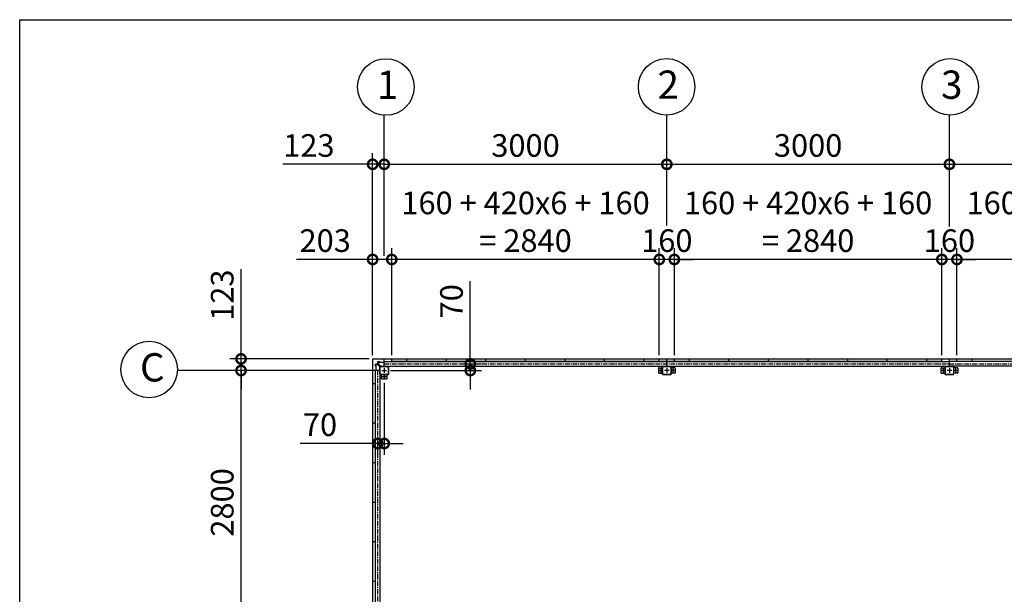
# Model space of a CAD drawing. Extents: x 280 to 32732, y 171 to 22819.
# Drawn here: x 280 to 10733, y 16720 to 22819 of the extents above; entities that cross this region are included whole.
import ezdxf

# ---------------------------------------------------------------- set-up
doc = ezdxf.new("R2010")
doc.units = 0
doc.header["$LTSCALE"] = 4
doc.header["$PDMODE"] = 3
doc.header["$PDSIZE"] = 2
doc.linetypes.add('CENTER', pattern=[2, 1.25, -0.25, 0.25, -0.25])
doc.layers.get('0').update_dxf_attribs({"linetype": 'CONTINUOUS'})
doc.layers.get('DEFPOINTS').update_dxf_attribs({"linetype": 'CONTINUOUS'})
for name, color, linetype in [('センター', 3, 'CENTER'), ('仕様書枠', 230, 'CONTINUOUS'), ('寸法', 4, 'CONTINUOUS'), ('部品1', 7, 'CONTINUOUS')]:
    doc.layers.add(name, color=color, linetype=linetype)
doc.styles.get("Standard").update_dxf_attribs({"font": 'isocp.shx', "bigfont": 'bigfont.shx'})
doc.styles.add('STYLE1', font='isocp.shx', dxfattribs={"bigfont": 'bigfont.shx'})
doc.dimstyles.new('INABA_S80', dxfattribs={"dimscale": 80, "dimtxt": 2.5, "dimasz": 0.5, "dimexe": 0.5, "dimexo": 0.2, "dimgap": 0.8, "dimtad": 3, "dimdsep": 46, "dimtxsty": 'STANDARD', "dimblk1": 'DOT', "dimblk2": 'DOT', "dimsah": 1, "dimcen": 0, "dimclrt": 7, "dimadec": 0, "dimazin": 0, "dimtfac": 1, "dimtix": 1, "dimtmove": 0, "dimatfit": 2, "dimldrblk": 'DOT', "dimfxl": 1, "dimtolj": 1, "dimtzin": 0, "dimarcsym": 0})

# ---------------------------------------------------------------- blocks, each defined once
blk = doc.blocks.new('_DOTSMALL')
at = {"color": 0, "linetype": 'ByBlock', "ltscale": 50, "const_width": 0.5}
blk.add_lwpolyline([(-0.0625, 0, 1), (0.0625, 0, 1)], format="xyb", close=True, dxfattribs=at)
blk = doc.blocks.new('*D35')
at = {"layer": 'DEFPOINTS', "color": 0, "ltscale": 50}
for p in [(4230, 20274), (4230, 19218), (7070, 19218)]:
    blk.add_point(p, dxfattribs=at)
at = {"layer": '寸法', "color": 0, "lineweight": -2, "ltscale": 50}
for p, q in [((4230, 19258), (4230, 20394)), ((7070, 19258), (7070, 20394)), ((7070, 20274), (4230, 20274))]:
    blk.add_line(p, q, dxfattribs=at)
at = {"layer": '寸法', "color": 0, "lineweight": -2, "ltscale": 50, "xscale": 200, "yscale": 200, "zscale": 200, "rotation": 180}
blk.add_blockref('_DOTSMALL', (4230, 20274), dxfattribs=at)
at = {"layer": '寸法', "color": 0, "lineweight": -2, "ltscale": 50, "xscale": 200, "yscale": 200, "zscale": 200}
blk.add_blockref('_DOTSMALL', (7070, 20274), dxfattribs=at)
at = {"layer": '寸法', "color": 7, "ltscale": 50, "insert": (5650, 20674), "char_height": 240, "attachment_point": 5, "style": 'STYLE1'}
blk.add_mtext('\\A1;160 + 420x6 + 160\\P= 2840', dxfattribs=at)
blk = doc.blocks.new('*D36')
at = {"layer": 'DEFPOINTS', "color": 0, "ltscale": 50}
for p in [(7150, 21284), (7150, 20594), (4150, 20274)]:
    blk.add_point(p, dxfattribs=at)
at = {"layer": '寸法', "color": 0, "lineweight": -2, "ltscale": 50}
for p, q in [((4150, 20314), (4150, 21404)), ((7150, 20634), (7150, 21404)), ((4150, 21284), (7150, 21284))]:
    blk.add_line(p, q, dxfattribs=at)
at = {"layer": '寸法', "color": 0, "lineweight": -2, "ltscale": 50, "xscale": 200, "yscale": 200, "zscale": 200, "rotation": 180}
blk.add_blockref('_DOTSMALL', (4150, 21284), dxfattribs=at)
at = {"layer": '寸法', "color": 0, "lineweight": -2, "ltscale": 50, "xscale": 200, "yscale": 200, "zscale": 200}
blk.add_blockref('_DOTSMALL', (7150, 21284), dxfattribs=at)
at = {"layer": '寸法', "color": 7, "ltscale": 50, "insert": (5650, 21484), "char_height": 240, "attachment_point": 5, "style": 'STYLE1'}
blk.add_mtext('\\A1;3000', dxfattribs=at)
blk = doc.blocks.new('*D37')
at = {"layer": 'DEFPOINTS', "color": 0, "ltscale": 50}
for p in [(4027, 20274), (4027, 19215), (4230, 19218)]:
    blk.add_point(p, dxfattribs=at)
at = {"layer": '寸法', "color": 0, "lineweight": -2, "ltscale": 50}
for p, q in [((4027, 19255), (4027, 20394)), ((4230, 19258), (4230, 20394)), ((4027, 20274), (3219, 20274)), ((4230, 20274), (4027, 20274))]:
    blk.add_line(p, q, dxfattribs=at)
at = {"layer": '寸法', "color": 0, "lineweight": -2, "ltscale": 50, "xscale": 200, "yscale": 200, "zscale": 200, "rotation": 180}
blk.add_blockref('_DOTSMALL', (4027, 20274), dxfattribs=at)
at = {"layer": '寸法', "color": 0, "lineweight": -2, "ltscale": 50, "xscale": 200, "yscale": 200, "zscale": 200}
blk.add_blockref('_DOTSMALL', (4230, 20274), dxfattribs=at)
at = {"layer": '寸法', "color": 7, "ltscale": 50, "insert": (3523, 20474), "char_height": 240, "attachment_point": 5, "style": 'STYLE1'}
blk.add_mtext('\\A1;203', dxfattribs=at)
blk = doc.blocks.new('*D38')
at = {"layer": 'DEFPOINTS', "color": 0, "ltscale": 50}
for p in [(4027, 21284), (4150, 20274), (4027, 19215)]:
    blk.add_point(p, dxfattribs=at)
at = {"layer": '寸法', "color": 0, "lineweight": -2, "ltscale": 50}
for p, q in [((4027, 19255), (4027, 21404)), ((4150, 20314), (4150, 21404)), ((4027, 21284), (3073, 21284)), ((4150, 21284), (4027, 21284)), ((4150, 21284), (4350, 21284))]:
    blk.add_line(p, q, dxfattribs=at)
at = {"layer": '寸法', "color": 0, "lineweight": -2, "ltscale": 50, "xscale": 200, "yscale": 200, "zscale": 200}
blk.add_blockref('_DOTSMALL', (4027, 21284), dxfattribs=at)
at = {"layer": '寸法', "color": 0, "lineweight": -2, "ltscale": 50, "xscale": 200, "yscale": 200, "zscale": 200, "rotation": 180}
blk.add_blockref('_DOTSMALL', (4150, 21284), dxfattribs=at)
at = {"layer": '寸法', "color": 7, "ltscale": 50, "insert": (3350, 21484), "char_height": 240, "attachment_point": 5, "style": 'STYLE1'}
blk.add_mtext('\\A1;123', dxfattribs=at)
blk = doc.blocks.new('*D39')
at = {"layer": 'DEFPOINTS', "color": 0, "ltscale": 50}
for p in [(4957, 19165), (5064, 19165), (4175, 19095)]:
    blk.add_point(p, dxfattribs=at)
at = {"layer": '寸法', "color": 0, "lineweight": -2, "ltscale": 50}
for p, q in [((5064, 19165), (5064, 20042)), ((4997, 19165), (5184, 19165)), ((5064, 19095), (5064, 19165)), ((4215, 19095), (5184, 19095)), ((5064, 19095), (5064, 18895))]:
    blk.add_line(p, q, dxfattribs=at)
at = {"layer": '寸法', "color": 0, "lineweight": -2, "ltscale": 50, "xscale": 200, "yscale": 200, "zscale": 200}
for p, rotation in [((5064, 19165), 270), ((5064, 19095), 90)]:
    blk.add_blockref('_DOTSMALL', p, dxfattribs=dict(at, rotation=rotation))
at = {"layer": '寸法', "color": 7, "ltscale": 50, "insert": (4864, 19830), "char_height": 240, "attachment_point": 5, "rotation": 90, "style": 'STYLE1'}
blk.add_mtext('\\A1;70', dxfattribs=at)
blk = doc.blocks.new('*D50')
at = {"layer": 'DEFPOINTS', "color": 0, "ltscale": 50}
for p in [(4150, 19005), (4080, 18429), (4080, 18320)]:
    blk.add_point(p, dxfattribs=at)
at = {"layer": '寸法', "color": 0, "lineweight": -2, "ltscale": 50}
for p, q in [((4150, 18965), (4150, 18200)), ((4080, 18320), (3256, 18320)), ((4080, 18389), (4080, 18200)), ((4150, 18320), (4080, 18320)), ((4150, 18320), (4350, 18320))]:
    blk.add_line(p, q, dxfattribs=at)
at = {"layer": '寸法', "color": 0, "lineweight": -2, "ltscale": 50, "xscale": 200, "yscale": 200, "zscale": 200}
blk.add_blockref('_DOTSMALL', (4080, 18320), dxfattribs=at)
at = {"layer": '寸法', "color": 0, "lineweight": -2, "ltscale": 50, "xscale": 200, "yscale": 200, "zscale": 200, "rotation": 180}
blk.add_blockref('_DOTSMALL', (4150, 18320), dxfattribs=at)
at = {"layer": '寸法', "color": 7, "ltscale": 50, "insert": (3468, 18520), "char_height": 240, "attachment_point": 5, "style": 'STYLE1'}
blk.add_mtext('\\A1;70', dxfattribs=at)
blk = doc.blocks.new('*D53')
at = {"layer": 'DEFPOINTS', "color": 0, "ltscale": 50}
for p in [(10070, 20274), (10070, 19218), (10230, 19218)]:
    blk.add_point(p, dxfattribs=at)
at = {"layer": '寸法', "color": 0, "lineweight": -2, "ltscale": 50}
for p, q in [((10070, 19258), (10070, 20394)), ((10230, 19258), (10230, 20394)), ((10070, 20274), (9870, 20274)), ((10230, 20274), (10070, 20274)), ((10230, 20274), (10430, 20274))]:
    blk.add_line(p, q, dxfattribs=at)
at = {"layer": '寸法', "color": 0, "lineweight": -2, "ltscale": 50, "xscale": 200, "yscale": 200, "zscale": 200}
blk.add_blockref('_DOTSMALL', (10070, 20274), dxfattribs=at)
at = {"layer": '寸法', "color": 0, "lineweight": -2, "ltscale": 50, "xscale": 200, "yscale": 200, "zscale": 200, "rotation": 180}
blk.add_blockref('_DOTSMALL', (10230, 20274), dxfattribs=at)
at = {"layer": '寸法', "color": 7, "ltscale": 50, "insert": (10150, 20474), "char_height": 240, "attachment_point": 5, "style": 'STYLE1'}
blk.add_mtext('\\A1;160', dxfattribs=at)
blk = doc.blocks.new('*D54')
at = {"layer": 'DEFPOINTS', "color": 0, "ltscale": 50}
for p in [(7070, 20274), (7070, 19218), (7230, 19218)]:
    blk.add_point(p, dxfattribs=at)
at = {"layer": '寸法', "color": 0, "lineweight": -2, "ltscale": 50}
for p, q in [((7070, 19258), (7070, 20394)), ((7230, 19258), (7230, 20394)), ((7070, 20274), (6870, 20274)), ((7230, 20274), (7070, 20274)), ((7230, 20274), (7430, 20274))]:
    blk.add_line(p, q, dxfattribs=at)
at = {"layer": '寸法', "color": 0, "lineweight": -2, "ltscale": 50, "xscale": 200, "yscale": 200, "zscale": 200}
blk.add_blockref('_DOTSMALL', (7070, 20274), dxfattribs=at)
at = {"layer": '寸法', "color": 0, "lineweight": -2, "ltscale": 50, "xscale": 200, "yscale": 200, "zscale": 200, "rotation": 180}
blk.add_blockref('_DOTSMALL', (7230, 20274), dxfattribs=at)
at = {"layer": '寸法', "color": 7, "ltscale": 50, "insert": (7150, 20474), "char_height": 240, "attachment_point": 5, "style": 'STYLE1'}
blk.add_mtext('\\A1;160', dxfattribs=at)
blk = doc.blocks.new('*D55')
at = {"layer": 'DEFPOINTS', "color": 0, "ltscale": 50}
for p in [(7230, 20274), (7230, 19218), (10070, 19218)]:
    blk.add_point(p, dxfattribs=at)
at = {"layer": '寸法', "color": 0, "lineweight": -2, "ltscale": 50}
for p, q in [((7230, 19258), (7230, 20394)), ((10070, 19258), (10070, 20394)), ((10070, 20274), (7230, 20274))]:
    blk.add_line(p, q, dxfattribs=at)
at = {"layer": '寸法', "color": 0, "lineweight": -2, "ltscale": 50, "xscale": 200, "yscale": 200, "zscale": 200, "rotation": 180}
blk.add_blockref('_DOTSMALL', (7230, 20274), dxfattribs=at)
at = {"layer": '寸法', "color": 0, "lineweight": -2, "ltscale": 50, "xscale": 200, "yscale": 200, "zscale": 200}
blk.add_blockref('_DOTSMALL', (10070, 20274), dxfattribs=at)
at = {"layer": '寸法', "color": 7, "ltscale": 50, "insert": (8650, 20674), "char_height": 240, "attachment_point": 5, "style": 'STYLE1'}
blk.add_mtext('\\A1;160 + 420x6 + 160\\P= 2840', dxfattribs=at)
blk = doc.blocks.new('*D56')
at = {"layer": 'DEFPOINTS', "color": 0, "ltscale": 50}
for p in [(10230, 20274), (10230, 19218), (13070, 19218)]:
    blk.add_point(p, dxfattribs=at)
at = {"layer": '寸法', "color": 0, "lineweight": -2, "ltscale": 50}
for p, q in [((10230, 19258), (10230, 20394)), ((13070, 19258), (13070, 20394)), ((13070, 20274), (10230, 20274))]:
    blk.add_line(p, q, dxfattribs=at)
at = {"layer": '寸法', "color": 0, "lineweight": -2, "ltscale": 50, "xscale": 200, "yscale": 200, "zscale": 200, "rotation": 180}
blk.add_blockref('_DOTSMALL', (10230, 20274), dxfattribs=at)
at = {"layer": '寸法', "color": 0, "lineweight": -2, "ltscale": 50, "xscale": 200, "yscale": 200, "zscale": 200}
blk.add_blockref('_DOTSMALL', (13070, 20274), dxfattribs=at)
at = {"layer": '寸法', "color": 7, "ltscale": 50, "insert": (11650, 20674), "char_height": 240, "attachment_point": 5, "style": 'STYLE1'}
blk.add_mtext('\\A1;160 + 420x6 + 160\\P= 2840', dxfattribs=at)
blk = doc.blocks.new('*D43')
at = {"layer": 'DEFPOINTS', "color": 0, "ltscale": 50}
for p in [(13150, 21284), (10150, 20594), (13150, 20594)]:
    blk.add_point(p, dxfattribs=at)
at = {"layer": '寸法', "color": 0, "lineweight": -2, "ltscale": 50}
for p, q in [((10150, 20634), (10150, 21404)), ((13150, 20634), (13150, 21404)), ((10150, 21284), (13150, 21284))]:
    blk.add_line(p, q, dxfattribs=at)
at = {"layer": '寸法', "color": 0, "lineweight": -2, "ltscale": 50, "xscale": 200, "yscale": 200, "zscale": 200, "rotation": 180}
blk.add_blockref('_DOTSMALL', (10150, 21284), dxfattribs=at)
at = {"layer": '寸法', "color": 0, "lineweight": -2, "ltscale": 50, "xscale": 200, "yscale": 200, "zscale": 200}
blk.add_blockref('_DOTSMALL', (13150, 21284), dxfattribs=at)
at = {"layer": '寸法', "color": 7, "ltscale": 50, "insert": (11650, 21484), "char_height": 240, "attachment_point": 5, "style": 'STYLE1'}
blk.add_mtext('\\A1;3000', dxfattribs=at)
blk = doc.blocks.new('*D44')
at = {"layer": 'DEFPOINTS', "color": 0, "ltscale": 50}
for p in [(10150, 21284), (7150, 20594), (10150, 20583)]:
    blk.add_point(p, dxfattribs=at)
at = {"layer": '寸法', "color": 0, "lineweight": -2, "ltscale": 50}
for p, q in [((7150, 20634), (7150, 21404)), ((10150, 20623), (10150, 21404)), ((7150, 21284), (10150, 21284))]:
    blk.add_line(p, q, dxfattribs=at)
at = {"layer": '寸法', "color": 0, "lineweight": -2, "ltscale": 50, "xscale": 200, "yscale": 200, "zscale": 200, "rotation": 180}
blk.add_blockref('_DOTSMALL', (7150, 21284), dxfattribs=at)
at = {"layer": '寸法', "color": 0, "lineweight": -2, "ltscale": 50, "xscale": 200, "yscale": 200, "zscale": 200}
blk.add_blockref('_DOTSMALL', (10150, 21284), dxfattribs=at)
at = {"layer": '寸法', "color": 7, "ltscale": 50, "insert": (8650, 21484), "char_height": 240, "attachment_point": 5, "style": 'STYLE1'}
blk.add_mtext('\\A1;3000', dxfattribs=at)
blk = doc.blocks.new('*D60')
at = {"layer": 'DEFPOINTS', "color": 0, "ltscale": 50}
for p in [(2630, 19095), (4060, 19095), (4060, 16295)]:
    blk.add_point(p, dxfattribs=at)
at = {"layer": '寸法', "color": 0, "lineweight": -2, "ltscale": 50}
for p, q in [((4020, 19095), (2510, 19095)), ((2630, 16295), (2630, 19095)), ((4020, 16295), (2510, 16295))]:
    blk.add_line(p, q, dxfattribs=at)
at = {"layer": '寸法', "color": 0, "lineweight": -2, "ltscale": 50, "xscale": 200, "yscale": 200, "zscale": 200}
for p, rotation in [((2630, 19095), 90), ((2630, 16295), 270)]:
    blk.add_blockref('_DOTSMALL', p, dxfattribs=dict(at, rotation=rotation))
at = {"layer": '寸法', "color": 7, "ltscale": 50, "insert": (2430, 17695), "char_height": 240, "attachment_point": 5, "rotation": 90, "style": 'STYLE1'}
blk.add_mtext('\\A1;2800', dxfattribs=at)
blk = doc.blocks.new('*D61')
at = {"layer": 'DEFPOINTS', "color": 0, "ltscale": 50}
for p in [(2630, 19218), (4030, 19218), (4060, 19095)]:
    blk.add_point(p, dxfattribs=at)
at = {"layer": '寸法', "color": 0, "lineweight": -2, "ltscale": 50}
for p, q in [((2630, 19218), (2630, 20172)), ((3990, 19218), (2510, 19218)), ((2630, 19095), (2630, 19218)), ((4020, 19095), (2510, 19095)), ((2630, 19095), (2630, 18895))]:
    blk.add_line(p, q, dxfattribs=at)
at = {"layer": '寸法', "color": 0, "lineweight": -2, "ltscale": 50, "xscale": 200, "yscale": 200, "zscale": 200}
for p, rotation in [((2630, 19218), 270), ((2630, 19095), 90)]:
    blk.add_blockref('_DOTSMALL', p, dxfattribs=dict(at, rotation=rotation))
at = {"layer": '寸法', "color": 7, "ltscale": 50, "insert": (2430, 19895), "char_height": 240, "attachment_point": 5, "rotation": 90, "style": 'STYLE1'}
blk.add_mtext('\\A1;123', dxfattribs=at)

msp = doc.modelspace()

# ---------------------------------------------------------------- linework, layer by layer
at = {"layer": 'センター', "ltscale": 10}
for p, q in [((4150.05, 19165.24), (16150.05, 19165.24)), ((4080.05, 19095.24), (4080.05, 13495.24))]:
    msp.add_line(p, q, dxfattribs=at)
at = {"layer": 'センター', "ltscale": 4}
for p, q in [((4125.05, 19095.24), (4175.05, 19095.24)), ((4125.05, 19030.24), (4175.05, 19030.24)), ((4150.05, 19120.24), (4150.05, 19070.24)), ((4150.05, 19055.24), (4150.05, 19005.24)), ((7110.05, 19095.24), (7060.05, 19095.24)), ((7085.05, 19120.24), (7085.05, 19070.24)), ((7175.05, 19095.24), (7125.05, 19095.24)), ((7150.05, 19120.24), (7150.05, 19070.24)), ((7240.05, 19095.24), (7190.05, 19095.24)), ((7215.05, 19120.24), (7215.05, 19070.24)), ((10110.05, 19095.24), (10060.05, 19095.24)), ((10085.05, 19120.24), (10085.05, 19070.24)), ((10175.05, 19095.24), (10125.05, 19095.24)), ((10150.05, 19120.24), (10150.05, 19070.24)), ((10240.05, 19095.24), (10190.05, 19095.24)), ((10215.05, 19120.24), (10215.05, 19070.24))]:
    msp.add_line(p, q, dxfattribs=at)
at = {"layer": '仕様書枠', "ltscale": 50}
for p, q in [((280, 22819.2), (32454.4, 22819.2)), ((280, 608), (280, 22819.2))]:
    msp.add_line(p, q, dxfattribs=at)
at = {"layer": '寸法', "ltscale": 50}
for p, q in [((4150.05, 21284.219), (4150.05, 21805.441)), ((7150.05, 21284.377), (7150.05, 21805.599)), ((10150.05, 21284.377), (10150.05, 21805.599)), ((2988.675, 19095.24), (1953.854, 19095.24)), ((2988.675, 19095.24), (2222.104, 19095.24))]:
    msp.add_line(p, q, dxfattribs=at)
at = {"layer": '部品1', "ltscale": 4}
for p, q in [((4027.05, 19215.24), (4027.05, 13375.24)), ((4030.05, 19218.24), (16270.05, 19218.24)), ((4058.55, 19142.74), (4058.55, 19162.74)), ((4071.378, 19162.74), (4058.55, 19162.74)), ((4060.15, 19142.74), (4058.55, 19142.74)), ((4060.15, 19162.74), (4060.15, 19095.24)), ((4103.45, 19132.74), (4074.914, 19161.276)), ((4082.55, 19173.911), (4082.55, 19186.74)), ((4102.55, 19186.74), (4082.55, 19186.74)), ((4082.55, 19185.14), (4150.05, 19185.14)), ((4112.55, 19141.84), (4084.014, 19170.376)), ((4102.55, 19185.14), (4102.55, 19186.74)), ((4105.05, 19132.74), (4103.45, 19132.74)), ((4105.05, 19055.24), (4105.05, 19135.24)), ((4107.35, 19055.24), (4107.35, 19135.24)), ((4110.05, 19140.24), (4190.05, 19140.24)), ((4110.05, 19137.94), (4190.05, 19137.94)), ((4112.55, 19140.24), (4112.55, 19141.84)), ((4150.05, 19140.24), (4150.05, 19218.24)), ((4150.05, 19190.74), (7150.05, 19190.74)), ((4150.05, 19140.24), (7150.05, 19140.24)), ((4192.75, 19135.24), (4192.75, 19055.24)), ((4195.05, 19135.24), (4195.05, 19055.24)), ((4230.05, 19191.24), (4230.05, 19218.24)), ((10070.05, 19191.24), (4230.05, 19191.24)), ((10070.05, 19191.24), (4230.05, 19191.24)), ((4390.05, 19191.24), (4390.05, 19218.24)), ((4810.05, 19191.24), (4810.05, 19218.24)), ((5230.05, 19191.24), (5230.05, 19218.24)), ((5650.05, 19191.24), (5650.05, 19218.24)), ((6070.05, 19191.24), (6070.05, 19218.24)), ((6490.05, 19191.24), (6490.05, 19218.24)), ((6910.05, 19191.24), (6910.05, 19218.24)), ((7070.05, 19191.24), (7070.05, 19218.24)), ((7105.05, 19055.24), (7105.05, 19135.24)), ((7107.35, 19055.24), (7107.35, 19135.24)), ((7110.05, 19140.24), (7190.05, 19140.24)), ((7110.05, 19137.94), (7190.05, 19137.94)), ((7150.05, 19140.24), (7150.05, 19218.24)), ((7150.05, 19190.74), (10150.05, 19190.74)), ((7150.05, 19140.24), (10150.05, 19140.24)), ((7192.75, 19135.24), (7192.75, 19055.24)), ((7195.05, 19135.24), (7195.05, 19055.24)), ((7230.05, 19191.24), (7230.05, 19218.24)), ((7390.05, 19191.24), (7390.05, 19218.24)), ((7810.05, 19191.24), (7810.05, 19218.24)), ((8230.05, 19191.24), (8230.05, 19218.24)), ((8650.05, 19191.24), (8650.05, 19218.24)), ((9070.05, 19191.24), (9070.05, 19218.24)), ((9490.05, 19191.24), (9490.05, 19218.24)), ((9910.05, 19191.24), (9910.05, 19218.24)), ((10070.05, 19191.24), (10070.05, 19218.24)), ((10105.05, 19055.24), (10105.05, 19135.24)), ((10107.35, 19055.24), (10107.35, 19135.24)), ((10110.05, 19140.24), (10190.05, 19140.24)), ((10110.05, 19137.94), (10190.05, 19137.94)), ((10150.05, 19140.24), (10150.05, 19218.24)), ((16150.05, 19190.74), (10150.05, 19190.74)), ((16150.05, 19140.24), (10150.05, 19140.24)), ((10192.75, 19135.24), (10192.75, 19055.24)), ((10195.05, 19135.24), (10195.05, 19055.24)), ((10230.05, 19191.24), (10230.05, 19218.24)), ((16070.05, 19191.24), (10230.05, 19191.24)), ((16010.05, 19191.24), (10230.05, 19191.24)), ((10390.05, 19191.24), (10390.05, 19218.24)), ((4105.05, 19095.24), (4027.05, 19095.24)), ((4054.55, 19095.24), (4054.55, 16295.24)), ((4105.05, 19095.24), (4105.05, 16295.24)), ((4190.05, 19052.54), (4110.05, 19052.54)), ((4190.05, 19050.24), (4110.05, 19050.24)), ((4120.05, 19010.24), (4120.05, 19050.24)), ((4180.05, 19010.24), (4180.05, 19050.24)), ((7060.05, 19120.24), (7060.05, 19070.24)), ((7065.05, 19125.24), (7105.05, 19125.24)), ((7065.05, 19065.24), (7105.05, 19065.24)), ((7190.05, 19052.54), (7110.05, 19052.54)), ((7190.05, 19050.24), (7110.05, 19050.24)), ((7235.05, 19125.24), (7195.05, 19125.24)), ((7235.05, 19065.24), (7195.05, 19065.24)), ((7240.05, 19120.24), (7240.05, 19070.24)), ((10060.05, 19120.24), (10060.05, 19070.24)), ((10065.05, 19125.24), (10105.05, 19125.24)), ((10065.05, 19065.24), (10105.05, 19065.24)), ((10190.05, 19052.54), (10110.05, 19052.54)), ((10190.05, 19050.24), (10110.05, 19050.24)), ((10235.05, 19125.24), (10195.05, 19125.24)), ((10235.05, 19065.24), (10195.05, 19065.24)), ((10240.05, 19120.24), (10240.05, 19070.24)), ((4054.05, 18955.24), (4027.05, 18955.24)), ((4054.05, 18955.24), (4054.05, 16435.24)), ((4125.05, 19005.24), (4175.05, 19005.24)), ((4054.05, 18535.24), (4027.05, 18535.24)), ((4054.05, 18115.24), (4027.05, 18115.24)), ((4054.05, 17695.24), (4027.05, 17695.24)), ((4054.05, 17275.24), (4027.05, 17275.24)), ((4054.05, 16855.24), (4027.05, 16855.24))]:
    msp.add_line(p, q, dxfattribs=at)
at = {"layer": '部品1', "ltscale": 50}
for centre in [(4167.752, 22104.918), (7148.162, 22105.657), (10157.757, 22105.553), (1654.04, 19105.193)]:
    msp.add_circle(centre, 300, dxfattribs=at)
at = {"layer": '部品1', "ltscale": 4}
for centre in [(4150.05, 19030.24), (7085.05, 19095.24), (7215.05, 19095.24), (10085.05, 19095.24), (10215.05, 19095.24)]:
    msp.add_circle(centre, 7.5, dxfattribs=at)
for centre, radius, start, end in [((4030.05, 19215.24), 3, 90, 180), ((4071.378, 19157.74), 5, 45, 90), ((4087.55, 19173.911), 5, 180, 225), ((4110.05, 19135.24), 5, 90, 180), ((4110.05, 19135.24), 2.7, 90, 180), ((4190.05, 19135.24), 5, 0, 90), ((4190.05, 19135.24), 2.7, 0, 90), ((7110.05, 19135.24), 5, 90, 180), ((7110.05, 19135.24), 2.7, 90, 180), ((7190.05, 19135.24), 5, 0, 90), ((7190.05, 19135.24), 2.7, 0, 90), ((10110.05, 19135.24), 5, 90, 180), ((10110.05, 19135.24), 2.7, 90, 180), ((10190.05, 19135.24), 5, 0, 90), ((10190.05, 19135.24), 2.7, 0, 90), ((4110.05, 19055.24), 5, 180, 270), ((4110.05, 19055.24), 2.7, 180, 270), ((4190.05, 19055.24), 2.7, 270, 0), ((4190.05, 19055.24), 5, 270, 0), ((7065.05, 19120.24), 5, 90, 180), ((7065.05, 19070.24), 5, 180, 270), ((7110.05, 19055.24), 5, 180, 270), ((7110.05, 19055.24), 2.7, 180, 270), ((7190.05, 19055.24), 5, 270, 0), ((7190.05, 19055.24), 2.7, 270, 0), ((7235.05, 19120.24), 5, 0, 90), ((7235.05, 19070.24), 5, 270, 0), ((10065.05, 19120.24), 5, 90, 180), ((10065.05, 19070.24), 5, 180, 270), ((10110.05, 19055.24), 5, 180, 270), ((10110.05, 19055.24), 2.7, 180, 270), ((10190.05, 19055.24), 2.7, 270, 0), ((10190.05, 19055.24), 5, 270, 0), ((10235.05, 19120.24), 5, 0, 90), ((10235.05, 19070.24), 5, 270, 0), ((4125.05, 19010.24), 5, 180, 270), ((4175.05, 19010.24), 5, 270, 0)]:
    msp.add_arc(centre, radius, start, end, dxfattribs=at)

# ---------------------------------------------------------------- texts
at = {"layer": '部品1', "ltscale": 50, "style": 'STYLE1'}
for s, p in [('1', (4071.088, 21978.551)), ('2', (7051.498, 21979.29)), ('3', (10061.093, 21979.185)), ('C', (1557.376, 18978.826))]:
    msp.add_text(s, height=300, dxfattribs=at).set_placement(p)

# ---------------------------------------------------------------- dimensions: what is measured, and where the dimension line sits
at = {"layer": '寸法', "ltscale": 50}
for base, p1, p2, picture, middle in [((4230.05, 20274.318), (7070.05, 19218.24), (4230.05, 19218.24), '*D35', (5650.05, 20674.365)), ((7230.05, 20274.318), (10070.05, 19218.24), (7230.05, 19218.24), '*D55', (8650.05, 20674.365)), ((10230.05, 20274.318), (13070.05, 19218.24), (10230.05, 19218.24), '*D56', (11650.05, 20674.365))]:
    dim = msp.add_linear_dim(base=base, p1=p1, p2=p2, text='160 + 420x6 + 160\\P= <>', dimstyle='INABA_S80', override={"dimtxt": 3, "dimasz": 2.5, "dimexe": 1.5, "dimexo": 0.5, "dimgap": 1, "dimtxsty": 'STYLE1', "dimblk1": 'DOTSMALL', "dimblk2": 'DOTSMALL', "dimatfit": 3}, dxfattribs=at)
    dim.commit()
    dim.dimension.update_dxf_attribs({"geometry": picture, "text_midpoint": middle})
for base, p1, p2, picture, middle in [((4027.05, 21284.219), (4150.05, 20274.318), (4027.05, 19215.24), '*D38', (3350.079, 21284.219)), ((4027.05, 20274.318), (4230.05, 19218.24), (4027.05, 19215.24), '*D37', (3523.032, 20274.318)), ((4080.05, 18320.359), (4150.05, 19005.24), (4080.05, 18428.63), '*D50', (3467.955, 18320.359))]:
    dim = msp.add_linear_dim(base=base, p1=p1, p2=p2, dimstyle='INABA_S80', override={"dimtxt": 3, "dimasz": 2.5, "dimexe": 1.5, "dimexo": 0.5, "dimgap": 1, "dimtxsty": 'STYLE1', "dimblk1": 'DOTSMALL', "dimblk2": 'DOTSMALL', "dimatfit": 3}, dxfattribs=at)
    dim.commit()
    dim.dimension.update_dxf_attribs({"geometry": picture, "text_midpoint": middle, "dimtype": 160})
for base, p1, p2, picture, middle in [((7150.05, 21284.219), (4150.05, 20274.318), (7150.05, 20594.318), '*D36', (5650.05, 21484.219)), ((10150.05, 21284.219), (7150.05, 20594.318), (10150.05, 20582.767), '*D44', (8650.05, 21484.219)), ((13150.05, 21284.219), (10150.05, 20594.318), (13150.05, 20594.318), '*D43', (11650.05, 21484.219)), ((7070.05, 20274.318), (7230.05, 19218.24), (7070.05, 19218.24), '*D54', (7150.05, 20474.318)), ((10070.05, 20274.318), (10230.05, 19218.24), (10070.05, 19218.24), '*D53', (10150.05, 20474.318))]:
    dim = msp.add_linear_dim(base=base, p1=p1, p2=p2, dimstyle='INABA_S80', override={"dimtxt": 3, "dimasz": 2.5, "dimexe": 1.5, "dimexo": 0.5, "dimgap": 1, "dimtxsty": 'STYLE1', "dimblk1": 'DOTSMALL', "dimblk2": 'DOTSMALL', "dimatfit": 3}, dxfattribs=at)
    dim.commit()
    dim.dimension.update_dxf_attribs({"geometry": picture, "text_midpoint": middle})
for base, p1, p2, picture, middle in [((2629.572, 19218.24), (4060.05, 19095.24), (4030.05, 19218.24), '*D61', (2629.572, 19895.211)), ((5064.244, 19165.24), (4175.05, 19095.24), (4957.284, 19165.24), '*D39', (5064.244, 19830.335))]:
    dim = msp.add_linear_dim(base=base, p1=p1, p2=p2, angle=90, dimstyle='INABA_S80', override={"dimtxt": 3, "dimasz": 2.5, "dimexe": 1.5, "dimexo": 0.5, "dimgap": 1, "dimtxsty": 'STYLE1', "dimblk1": 'DOTSMALL', "dimblk2": 'DOTSMALL', "dimatfit": 3}, dxfattribs=at)
    dim.commit()
    dim.dimension.update_dxf_attribs({"geometry": picture, "text_midpoint": middle, "dimtype": 160})
dim = msp.add_linear_dim(base=(2629.572, 19095.24), p1=(4060.05, 16295.24), p2=(4060.05, 19095.24), angle=90, dimstyle='INABA_S80', override={"dimtxt": 3, "dimasz": 2.5, "dimexe": 1.5, "dimexo": 0.5, "dimgap": 1, "dimtxsty": 'STYLE1', "dimblk1": 'DOTSMALL', "dimblk2": 'DOTSMALL', "dimatfit": 3}, dxfattribs=at)
dim.commit()
dim.dimension.update_dxf_attribs({"geometry": '*D60', "text_midpoint": (2429.548, 17695.24)})

doc.saveas('drawing.dxf')
